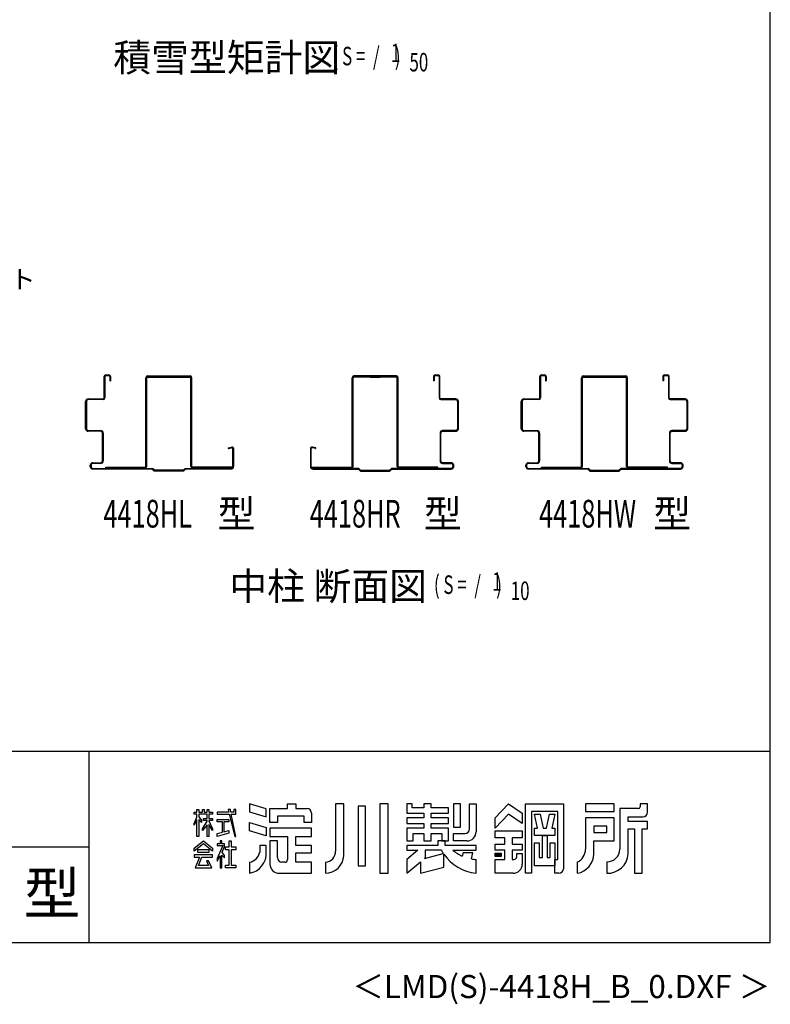
# Model space of a CAD drawing. Extents: x 543 to 20478, y 184 to 14052.
# Drawn here: x 16417 to 20478, y 184 to 5508 of the extents above; entities that cross this region are included whole.
import ezdxf
from ezdxf.enums import TextEntityAlignment as Align

# ---------------------------------------------------------------- set-up
doc = ezdxf.new("R2010")
doc.units = 0
doc.header["$LTSCALE"] = 50
doc.header["$MEASUREMENT"] = 0
for name, color, linetype in [('FILENAME', 7, 'CONTINUOUS'), ('HIKIDASHI', 6, 'CONTINUOUS'), ('M1', 4, 'CONTINUOUS'), ('NAME', 20, 'CONTINUOUS'), ('SUNPOU', 4, 'CONTINUOUS'), ('U1', 3, 'CONTINUOUS'), ('U2', 4, 'CONTINUOUS'), ('WAKUSEN-01', 50, 'CONTINUOUS'), ('WAKUSEN-02', 130, 'CONTINUOUS'), ('YODOROGO', 130, 'CONTINUOUS'), ('補強', 2, 'CONTINUOUS')]:
    doc.layers.add(name, color=color, linetype=linetype)
doc.styles.add('00', font='ROMANS', dxfattribs={"width": 0.666667, "bigfont": 'BIGFONT'})
doc.styles.add('01', font='ROMANS', dxfattribs={"height": 3, "bigfont": 'BIGFONT'})
doc.styles.add('FILENAME', font='romans', dxfattribs={"height": 125, "bigfont": 'bigfont'})

msp = doc.modelspace()

# ---------------------------------------------------------------- linework, layer by layer
at = {"layer": 'SUNPOU'}
for p, q in [((16883.1, 3587.7), (16900.1, 3587.7)), ((16883.1, 3583.7), (16900.1, 3583.7)), ((18664, 3587.7), (18681, 3587.7)), ((18664, 3583.7), (18681, 3583.7)), ((19239.6, 3587.7), (19256.6, 3587.7)), ((19239.6, 3583.7), (19256.6, 3583.7)), ((19904.6, 3587.7), (19921.6, 3587.7)), ((19904.6, 3583.7), (19921.6, 3583.7))]:
    msp.add_line(p, q, dxfattribs=at)
for centre, radius, start, end in [((16883.1, 3578.7), 9, 90, 180), ((16883.1, 3578.7), 5, 90, 180), ((16900.1, 3578.7), 9, 0, 90), ((16900.1, 3578.7), 5, 0, 90), ((18664, 3578.7), 9, 90, 180), ((18664, 3578.7), 5, 90, 180), ((18681, 3578.7), 9, 0, 90), ((18681, 3578.7), 5, 0, 90), ((19239.6, 3578.7), 9, 90, 180), ((19239.6, 3578.7), 5, 90, 180), ((19256.6, 3578.7), 9, 0, 90), ((19256.6, 3578.7), 5, 0, 90), ((19904.6, 3578.7), 9, 90, 180), ((19904.6, 3578.7), 5, 90, 180), ((19921.6, 3578.7), 9, 0, 90), ((19921.6, 3578.7), 5, 0, 90)]:
    msp.add_arc(centre, radius, start, end, dxfattribs=at)
at = {"layer": 'U1'}
for p, q in [((16874.1, 3462.7), (16874.1, 3578.7)), ((16878.1, 3578.7), (16878.1, 3462.7)), ((16905.1, 3578.7), (16905.1, 3556.1)), ((16909.1, 3578.7), (16909.1, 3556.1)), ((18655, 3578.7), (18655, 3556.1)), ((18659, 3578.7), (18659, 3556.1)), ((18686, 3578.7), (18686, 3462.7)), ((18690, 3462.7), (18690, 3578.7)), ((19230.6, 3462.7), (19230.6, 3578.7)), ((19234.6, 3578.7), (19234.6, 3462.7)), ((19261.6, 3578.7), (19261.6, 3556.1)), ((19265.6, 3578.7), (19265.6, 3556.1)), ((19895.6, 3578.7), (19895.6, 3556.1)), ((19899.6, 3578.7), (19899.6, 3556.1)), ((19926.6, 3578.7), (19926.6, 3462.7)), ((19930.6, 3462.7), (19930.6, 3578.7)), ((16905.1, 3556.1), (16909.1, 3556.1)), ((18659, 3556.1), (18655, 3556.1)), ((19261.6, 3556.1), (19265.6, 3556.1)), ((19899.6, 3556.1), (19895.6, 3556.1)), ((16774.1, 3296.7), (16774.1, 3443.7)), ((16774.1, 3438.7), (16778.1, 3438.7)), ((16778.1, 3412.7), (16774.1, 3412.7)), ((16778.1, 3443.7), (16778.1, 3296.7)), ((16788.1, 3457.7), (16869.1, 3457.7)), ((16869.1, 3453.7), (16788.1, 3453.7)), ((18776, 3457.7), (18695, 3457.7)), ((18695, 3453.7), (18776, 3453.7)), ((18786, 3443.7), (18786, 3296.7)), ((18790, 3438.7), (18786, 3438.7)), ((18786, 3412.7), (18790, 3412.7)), ((18790, 3296.7), (18790, 3443.7)), ((19130.6, 3296.7), (19130.6, 3443.7)), ((19130.6, 3438.7), (19134.6, 3438.7)), ((19134.6, 3412.7), (19130.6, 3412.7)), ((19134.6, 3443.7), (19134.6, 3296.7)), ((19144.6, 3457.7), (19225.6, 3457.7)), ((19225.6, 3453.7), (19144.6, 3453.7)), ((20016.6, 3457.7), (19935.6, 3457.7)), ((19935.6, 3453.7), (20016.6, 3453.7)), ((20026.6, 3443.7), (20026.6, 3296.7)), ((20030.6, 3438.7), (20026.6, 3438.7)), ((20026.6, 3412.7), (20030.6, 3412.7)), ((20030.6, 3296.7), (20030.6, 3443.7)), ((16774.1, 3342.7), (16778.1, 3342.7)), ((16778.1, 3314.2), (16774.1, 3314.2)), ((18790, 3342.7), (18786, 3342.7)), ((18786, 3314.2), (18790, 3314.2)), ((19130.6, 3342.7), (19134.6, 3342.7)), ((19134.6, 3314.2), (19130.6, 3314.2)), ((20030.6, 3342.7), (20026.6, 3342.7)), ((20026.6, 3314.2), (20030.6, 3314.2)), ((16788.1, 3286.7), (16855.1, 3286.7)), ((16855.1, 3282.7), (16788.1, 3282.7)), ((16865.1, 3122.7), (16865.1, 3272.7)), ((16869.1, 3272.7), (16869.1, 3122.7)), ((18691, 3272.7), (18691, 3122.7)), ((18695, 3122.7), (18695, 3272.7)), ((18776, 3286.7), (18705, 3286.7)), ((18705, 3282.7), (18776, 3282.7)), ((19144.6, 3286.7), (19215.6, 3286.7)), ((19215.6, 3282.7), (19144.6, 3282.7)), ((19225.6, 3122.7), (19225.6, 3272.7)), ((19229.6, 3272.7), (19229.6, 3122.7)), ((19931.6, 3272.7), (19931.6, 3122.7)), ((19935.6, 3122.7), (19935.6, 3272.7)), ((20016.6, 3286.7), (19945.6, 3286.7)), ((19945.6, 3282.7), (20016.6, 3282.7)), ((17545.5, 3192.7), (17562.7, 3197.4)), ((18018.6, 3192.7), (18001.5, 3197.4)), ((17546.6, 3188.8), (17563.7, 3193.6)), ((17570.1, 3091.7), (17570.1, 3188.7)), ((17574.1, 3188.7), (17574.1, 3091.7)), ((17990, 3188.7), (17990, 3091.7)), ((17994, 3091.7), (17994, 3188.7)), ((18017.5, 3188.8), (18000.4, 3193.6)), ((16799.1, 3091.7), (16799.1, 3098.7)), ((16803.1, 3098.7), (16803.1, 3091.7)), ((16813.1, 3112.7), (16855.1, 3112.7)), ((16855.1, 3108.7), (16813.1, 3108.7)), ((16869.1, 3127.7), (16865.1, 3127.7)), ((18691, 3127.7), (18695, 3127.7)), ((18751, 3112.7), (18705, 3112.7)), ((18705, 3108.7), (18751, 3108.7)), ((18761, 3098.7), (18761, 3091.7)), ((18765, 3091.7), (18765, 3098.7)), ((19155.6, 3091.7), (19155.6, 3098.7)), ((19159.6, 3098.7), (19159.6, 3091.7)), ((19169.6, 3112.7), (19215.6, 3112.7)), ((19215.6, 3108.7), (19169.6, 3108.7)), ((19229.6, 3127.7), (19225.6, 3127.7)), ((19931.6, 3127.7), (19935.6, 3127.7)), ((19991.6, 3112.7), (19945.6, 3112.7)), ((19945.6, 3108.7), (19991.6, 3108.7)), ((20001.6, 3098.7), (20001.6, 3091.7)), ((20005.6, 3091.7), (20005.6, 3098.7)), ((16813.1, 3081.7), (17135.7, 3081.7)), ((17134.1, 3077.7), (16813.1, 3077.7)), ((16871.6, 3077.7), (16871.6, 3081.7)), ((16886.6, 3077.7), (16886.6, 3081.7)), ((16964.1, 3077.7), (16964.1, 3081.7)), ((16974.1, 3077.7), (16974.1, 3081.7)), ((17144.1, 3067.7), (17134.1, 3077.7)), ((17145.7, 3071.7), (17135.7, 3081.7)), ((17304.1, 3067.7), (17144.1, 3067.7)), ((17302.4, 3071.7), (17145.7, 3071.7)), ((17302.4, 3071.7), (17312.4, 3081.7)), ((17304.1, 3067.7), (17314.1, 3077.7)), ((17312.4, 3081.7), (17560.1, 3081.7)), ((17560.1, 3077.7), (17314.1, 3077.7)), ((17474.1, 3077.7), (17474.1, 3081.7)), ((18000, 3081.7), (18000, 3087.7)), ((18000, 3081.7), (18211, 3081.7)), ((18251.7, 3081.7), (18004, 3081.7)), ((18004, 3077.7), (18250, 3077.7)), ((18090, 3077.7), (18090, 3081.7)), ((18260, 3067.7), (18250, 3077.7)), ((18261.7, 3071.7), (18251.7, 3081.7)), ((18260, 3067.7), (18420, 3067.7)), ((18261.7, 3071.7), (18418.4, 3071.7)), ((18418.4, 3071.7), (18428.4, 3081.7)), ((18420, 3067.7), (18430, 3077.7)), ((18751, 3081.7), (18428.4, 3081.7)), ((18430, 3077.7), (18751, 3077.7)), ((18680, 3081.7), (18469, 3081.7)), ((18590, 3077.7), (18590, 3081.7)), ((18600, 3077.7), (18600, 3081.7)), ((18677.5, 3077.7), (18677.5, 3081.7)), ((18692.5, 3077.7), (18692.5, 3081.7)), ((19169.6, 3081.7), (19492.2, 3081.7)), ((19490.6, 3077.7), (19169.6, 3077.7)), ((19228.1, 3077.7), (19228.1, 3081.7)), ((19240.6, 3081.7), (19451.6, 3081.7)), ((19243.1, 3077.7), (19243.1, 3081.7)), ((19320.6, 3077.7), (19320.6, 3081.7)), ((19330.6, 3077.7), (19330.6, 3081.7)), ((19500.6, 3067.7), (19490.6, 3077.7)), ((19502.2, 3071.7), (19492.2, 3081.7)), ((19500.6, 3067.7), (19660.6, 3067.7)), ((19502.2, 3071.7), (19658.9, 3071.7)), ((19658.9, 3071.7), (19668.9, 3081.7)), ((19660.6, 3067.7), (19670.6, 3077.7)), ((19991.6, 3081.7), (19668.9, 3081.7)), ((19670.6, 3077.7), (19991.6, 3077.7)), ((19920.6, 3081.7), (19709.6, 3081.7)), ((19810.6, 3081.7), (19810.6, 3087.7)), ((19830.6, 3077.7), (19830.6, 3081.7)), ((19840.6, 3077.7), (19840.6, 3081.7)), ((19918.1, 3077.7), (19918.1, 3081.7)), ((19933.1, 3077.7), (19933.1, 3081.7))]:
    msp.add_line(p, q, dxfattribs=at)
for centre, radius, start, end in [((16869.1, 3462.7), 5, 270, 0), ((16869.1, 3462.7), 9, 270, 0), ((18695, 3462.7), 9, 180, 270), ((18695, 3462.7), 5, 180, 270), ((19225.6, 3462.7), 5, 270, 0), ((19225.6, 3462.7), 9, 270, 0), ((19935.6, 3462.7), 9, 180, 270), ((19935.6, 3462.7), 5, 180, 270), ((16788.1, 3443.7), 14, 90, 180), ((16788.1, 3443.7), 10, 90, 180), ((18776, 3443.7), 14, 0, 90), ((18776, 3443.7), 10, 0, 90), ((19144.6, 3443.7), 14, 90, 180), ((19144.6, 3443.7), 10, 90, 180), ((20016.6, 3443.7), 14, 0, 90), ((20016.6, 3443.7), 10, 0, 90), ((16788.1, 3296.7), 14, 180, 270), ((16788.1, 3296.7), 10, 180, 270), ((16855.1, 3272.7), 14, 0, 90), ((16855.1, 3272.7), 10, 0, 90), ((18705, 3272.7), 14, 90, 180), ((18705, 3272.7), 10, 90, 180), ((18776, 3296.7), 14, 270, 0), ((18776, 3296.7), 10, 270, 0), ((19144.6, 3296.7), 14, 180, 270), ((19144.6, 3296.7), 10, 180, 270), ((19215.6, 3272.7), 14, 0, 90), ((19215.6, 3272.7), 10, 0, 90), ((19945.6, 3272.7), 14, 90, 180), ((19945.6, 3272.7), 10, 90, 180), ((20016.6, 3296.7), 14, 270, 0), ((20016.6, 3296.7), 10, 270, 0), ((17565.1, 3188.7), 9, 0, 105.4846), ((17999, 3188.7), 9, 74.5154, 180), ((17546.1, 3190.7), 2, 105.4846, 285.4846), ((17565.1, 3188.7), 5, 0, 105.4846), ((17999, 3188.7), 5, 74.5154, 180), ((18018, 3190.7), 2, 254.5154, 74.5154), ((16813.1, 3098.7), 14, 90, 180), ((16813.1, 3091.7), 14, 180, 270), ((16813.1, 3098.7), 10, 90, 180), ((16813.1, 3091.7), 10, 180, 270), ((16855.1, 3122.7), 14, 270, 0), ((16855.1, 3122.7), 10, 270, 0), ((17560.1, 3091.7), 10, 270, 0), ((17560.1, 3091.7), 14, 270, 0), ((18004, 3091.7), 14, 180, 270), ((18004, 3091.7), 10, 180, 270), ((18705, 3122.7), 14, 180, 270), ((18705, 3122.7), 10, 180, 270), ((18751, 3098.7), 14, 0, 90), ((18751, 3098.7), 10, 0, 90), ((18751, 3091.7), 14, 270, 0), ((18751, 3091.7), 10, 270, 0), ((19169.6, 3098.7), 14, 90, 180), ((19169.6, 3091.7), 14, 180, 270), ((19169.6, 3098.7), 10, 90, 180), ((19169.6, 3091.7), 10, 180, 270), ((19215.6, 3122.7), 14, 270, 0), ((19215.6, 3122.7), 10, 270, 0), ((19945.6, 3122.7), 14, 180, 270), ((19945.6, 3122.7), 10, 180, 270), ((19991.6, 3098.7), 14, 0, 90), ((19991.6, 3098.7), 10, 0, 90), ((19991.6, 3091.7), 14, 270, 0), ((19991.6, 3091.7), 10, 270, 0)]:
    msp.add_arc(centre, radius, start, end, dxfattribs=at)
at = {"layer": 'WAKUSEN-01'}
for p, q in [((20477.5, 517.5), (20477.5, 14052.5)), ((12850, 1552.5), (20477.5, 1552.5)), ((542.5, 517.5), (20477.5, 517.5))]:
    msp.add_line(p, q, dxfattribs=at)
at = {"layer": 'WAKUSEN-02'}
for p, q in [((16792.5, 517.5), (16792.5, 1552.5)), ((12850, 1035), (16792.5, 1035))]:
    msp.add_line(p, q, dxfattribs=at)
at = {"layer": 'YODOROGO'}
for p, q in [((17376, 1237.3), (17386, 1237.3)), ((17376, 1222.3), (17376, 1237.3)), ((17386, 1237.3), (17386, 1222.3)), ((17406, 1237.3), (17416, 1237.3)), ((17406, 1222.3), (17406, 1237.3)), ((17416, 1237.3), (17416, 1222.3)), ((17431, 1237.3), (17441, 1237.3)), ((17431, 1222.3), (17431, 1237.3)), ((17441, 1237.3), (17441, 1222.3)), ((17544.5, 1237.3), (17547.9, 1222.3)), ((17557, 1237.3), (17544.5, 1237.3)), ((17559.9, 1222.3), (17557, 1237.3)), ((17576, 1237.3), (17576, 1222.3)), ((17586, 1237.3), (17576, 1237.3)), ((17586, 1222.3), (17586, 1237.3)), ((17751, 1240.5), (17661, 1267.3)), ((17661, 1267.3), (17661, 1224.8)), ((17661, 1224.8), (17751, 1198)), ((17751, 1198), (17751, 1240.5)), ((17771, 1242.3), (17866, 1242.3)), ((17771, 1167.3), (17771, 1242.3)), ((17866, 1267.3), (17911, 1267.3)), ((17866, 1242.3), (17866, 1267.3)), ((17911, 1267.3), (17911, 1242.3)), ((17911, 1242.3), (17971, 1242.3)), ((18126, 1267.3), (18126, 1012.3)), ((18171, 1267.3), (18126, 1267.3)), ((18171, 987.3), (18171, 1267.3)), ((18248.5, 1254.8), (18248.5, 932.3)), ((18288.5, 1254.8), (18248.5, 1254.8)), ((18288.5, 932.3), (18288.5, 1254.8)), ((18366, 1267.3), (18366, 892.3)), ((18411, 1267.3), (18366, 1267.3)), ((18411, 892.3), (18411, 1267.3)), ((18511, 1267.3), (18511, 1217.3)), ((18541, 1267.3), (18511, 1267.3)), ((18541, 1247.3), (18541, 1267.3)), ((18603.5, 1247.3), (18541, 1247.3)), ((18603.5, 1267.3), (18603.5, 1247.3)), ((18643.5, 1267.3), (18603.5, 1267.3)), ((18643.5, 1247.3), (18643.5, 1267.3)), ((18736, 1247.3), (18643.5, 1247.3)), ((18736, 1217.3), (18736, 1247.3)), ((18801, 1267.3), (18763.5, 1267.3)), ((18763.5, 1267.3), (18763.5, 1142.3)), ((18801, 1142.3), (18801, 1267.3)), ((18851, 1267.3), (18886, 1267.3)), ((18851, 1132.3), (18851, 1267.3)), ((18886, 1267.3), (18886, 1117.3)), ((18988.5, 1192.3), (19061, 1267.3)), ((19061, 1267.3), (19136, 1217.3)), ((19153.5, 892.3), (19153.5, 1267.3)), ((19153.5, 1267.3), (19358.5, 1267.3)), ((19186, 1227.3), (19186, 892.3)), ((19328.5, 1227.3), (19186, 1227.3)), ((19328.5, 967.3), (19328.5, 1227.3)), ((19358.5, 1267.3), (19358.5, 917.3)), ((19633.5, 1267.3), (19478.5, 1267.3)), ((19478.5, 1267.3), (19478.5, 1227.3)), ((19478.5, 1227.3), (19633.5, 1227.3)), ((19633.5, 1227.3), (19633.5, 1267.3)), ((19663.5, 1242.3), (19663.5, 1022.3)), ((19763.5, 1242.3), (19663.5, 1242.3)), ((19773.5, 1267.3), (19773.5, 1252.3)), ((19813.5, 1267.3), (19773.5, 1267.3)), ((19813.5, 1222.3), (19813.5, 1267.3)), ((17361, 1222.3), (17376, 1222.3)), ((17361, 1212.3), (17361, 1222.3)), ((17376, 1212.3), (17361, 1212.3)), ((17361, 1162.4), (17376, 1196.7)), ((17376, 1181.7), (17361, 1152.4)), ((17376, 1196.7), (17376, 1212.3)), ((17376, 1092.3), (17376, 1181.7)), ((17386, 1222.3), (17406, 1222.3)), ((17386, 1212.3), (17386, 1198.6)), ((17431, 1212.3), (17386, 1212.3)), ((17386, 1198.6), (17401, 1177.3)), ((17386, 1183.6), (17386, 1092.3)), ((17401, 1167.3), (17386, 1183.6)), ((17401, 1177.3), (17401, 1167.3)), ((17406, 1133.1), (17431, 1174.8)), ((17411, 1187.9), (17431, 1187.9)), ((17411, 1177.9), (17411, 1187.9)), ((17431, 1177.9), (17411, 1177.9)), ((17416, 1222.3), (17431, 1222.3)), ((17431, 1187.9), (17431, 1212.3)), ((17431, 1174.8), (17431, 1177.9)), ((17441, 1222.3), (17461, 1222.3)), ((17441, 1212.3), (17441, 1187.9)), ((17461, 1212.3), (17441, 1212.3)), ((17441, 1187.9), (17461, 1187.9)), ((17441, 1177.9), (17441, 1175.9)), ((17461, 1177.9), (17441, 1177.9)), ((17441, 1175.9), (17461, 1133.1)), ((17461, 1222.3), (17461, 1212.3)), ((17461, 1187.9), (17461, 1177.9)), ((17486, 1222.3), (17486, 1212.3)), ((17547.9, 1222.3), (17486, 1222.3)), ((17486, 1212.3), (17550.1, 1212.3)), ((17486, 1182.9), (17548.8, 1182.9)), ((17486, 1170.4), (17486, 1182.9)), ((17548.8, 1182.9), (17548.8, 1170.4)), ((17550.1, 1212.3), (17581, 1092.3)), ((17576, 1222.3), (17559.9, 1222.3)), ((17561.8, 1212.3), (17586, 1212.3)), ((17586, 1092.3), (17561.8, 1212.3)), ((17586, 1212.3), (17586, 1222.3)), ((17956, 1202.3), (17811, 1202.3)), ((17811, 1202.3), (17811, 1167.3)), ((17956, 1167.3), (17956, 1202.3)), ((17996, 1217.3), (17996, 1167.3)), ((18511, 1217.3), (18603.5, 1217.3)), ((18511, 1192.3), (18511, 1162.3)), ((18603.5, 1192.3), (18511, 1192.3)), ((18603.5, 1217.3), (18603.5, 1192.3)), ((18643.5, 1217.3), (18736, 1217.3)), ((18643.5, 1192.3), (18643.5, 1217.3)), ((18736, 1192.3), (18643.5, 1192.3)), ((18736, 1162.3), (18736, 1192.3)), ((19061, 1212.3), (18988.5, 1137.3)), ((18988.5, 1137.3), (18988.5, 1192.3)), ((19136, 1162.3), (19061, 1212.3)), ((19136, 1217.3), (19136, 1162.3)), ((19202.3, 1212.3), (19232.3, 1212.3)), ((19218.5, 1137.3), (19202.3, 1212.3)), ((19232.3, 1212.3), (19248.5, 1137.3)), ((19266, 1137.3), (19282.3, 1212.3)), ((19282.3, 1212.3), (19312.3, 1212.3)), ((19312.3, 1212.3), (19296, 1137.3)), ((19633.5, 1192.3), (19478.5, 1192.3)), ((19478.5, 1192.3), (19478.5, 1022.3)), ((19633.5, 1067.3), (19633.5, 1192.3)), ((19708.5, 1197.3), (19788.5, 1197.3)), ((19708.5, 1172.3), (19708.5, 1197.3)), ((19813.5, 1172.3), (19708.5, 1172.3)), ((19813.5, 1132.3), (19813.5, 1172.3)), ((17361, 1152.4), (17361, 1162.4)), ((17431, 1154.8), (17406, 1123.1)), ((17406, 1123.1), (17406, 1133.1)), ((17431, 1092.3), (17431, 1154.8)), ((17441, 1155.9), (17441, 1092.3)), ((17461, 1123.1), (17441, 1155.9)), ((17461, 1133.1), (17461, 1123.1)), ((17513.6, 1170.4), (17486, 1170.4)), ((17513.6, 1115.4), (17513.6, 1170.4)), ((17521.1, 1170.4), (17521.1, 1116.8)), ((17548.8, 1170.4), (17521.1, 1170.4)), ((17521.1, 1116.8), (17548.8, 1124.2)), ((17548.8, 1124.2), (17548.8, 1109.8)), ((17661, 1167.3), (17751, 1140.5)), ((17661, 1122.3), (17661, 1167.3)), ((17751, 1095.5), (17661, 1122.3)), ((17751, 1140.5), (17751, 1095.5)), ((17811, 1167.3), (17771, 1167.3)), ((17996, 1137.3), (17771, 1137.3)), ((17771, 1137.3), (17771, 1092.3)), ((17996, 1167.3), (17956, 1167.3)), ((17996, 1092.3), (17996, 1137.3)), ((18511, 1162.3), (18603.5, 1162.3)), ((18511, 1137.3), (18511, 1067.3)), ((18603.5, 1137.3), (18511, 1137.3)), ((18603.5, 1162.3), (18603.5, 1137.3)), ((18643.5, 1162.3), (18736, 1162.3)), ((18643.5, 1137.3), (18643.5, 1162.3)), ((18736, 1137.3), (18643.5, 1137.3)), ((18736, 1067.3), (18736, 1137.3)), ((18763.5, 1142.3), (18801, 1142.3)), ((18988.5, 1122.3), (19136, 1122.3)), ((18988.5, 1084.8), (18988.5, 1122.3)), ((19136, 1122.3), (19136, 1084.8)), ((19202.3, 1137.3), (19218.5, 1137.3)), ((19202.3, 1097.3), (19202.3, 1137.3)), ((19248.5, 1137.3), (19266, 1137.3)), ((19296, 1137.3), (19312.3, 1137.3)), ((19312.3, 1137.3), (19312.3, 1097.3)), ((19523.5, 1147.3), (19523.5, 1112.3)), ((19593.5, 1147.3), (19523.5, 1147.3)), ((19593.5, 1112.3), (19593.5, 1147.3)), ((19708.5, 997.3), (19708.5, 1132.3)), ((19708.5, 1132.3), (19743.5, 1132.3)), ((19743.5, 1132.3), (19743.5, 892.3)), ((19783.5, 892.3), (19783.5, 1132.3)), ((19783.5, 1132.3), (19813.5, 1132.3)), ((17361, 1027.5), (17411, 1067.3)), ((17386, 1092.3), (17376, 1092.3)), ((17411, 1067.3), (17461, 1027.5)), ((17441, 1092.3), (17431, 1092.3)), ((17486, 1107.3), (17513.6, 1115.4)), ((17548.8, 1109.8), (17486, 1092.3)), ((17486, 1092.3), (17486, 1107.3)), ((17501, 1067.3), (17501, 1052.3)), ((17511, 1067.3), (17501, 1067.3)), ((17511, 1052.3), (17511, 1067.3)), ((17551.3, 1034.7), (17551.3, 1067.3)), ((17551.3, 1067.3), (17561.3, 1067.3)), ((17561.3, 1067.3), (17561.3, 1034.7)), ((17581, 1092.3), (17586, 1092.3)), ((17771, 1092.3), (17866, 1092.3)), ((17771, 1067.3), (17771, 942.3)), ((17811, 1067.3), (17771, 1067.3)), ((17811, 977.3), (17811, 1067.3)), ((17866, 1092.3), (17866, 967.3)), ((17911, 1042.3), (17911, 1092.3)), ((17911, 1092.3), (17996, 1092.3)), ((18511, 1067.3), (18546, 1067.3)), ((18546, 1067.3), (18546, 1107.3)), ((18546, 1107.3), (18603.5, 1107.3)), ((18603.5, 1107.3), (18603.5, 1067.3)), ((18603.5, 1067.3), (18643.5, 1067.3)), ((18643.5, 1107.3), (18701, 1107.3)), ((18643.5, 1067.3), (18643.5, 1107.3)), ((18718.5, 1067.3), (18678.5, 1067.3)), ((18718.5, 1067.3), (18678.5, 1067.3)), ((18678.5, 1067.3), (18678.5, 1042.3)), ((18678.5, 1067.3), (18678.5, 1042.3)), ((18701, 1107.3), (18701, 1067.3)), ((18701, 1067.3), (18736, 1067.3)), ((18718.5, 1042.3), (18718.5, 1067.3)), ((18718.5, 1042.3), (18718.5, 1067.3)), ((18763.5, 1107.3), (18826, 1107.3)), ((18763.5, 1067.3), (18763.5, 1107.3)), ((18836, 1067.3), (18763.5, 1067.3)), ((19041, 1084.8), (18988.5, 1084.8)), ((19041, 1049.8), (19041, 1084.8)), ((19136, 1084.8), (19081, 1084.8)), ((19081, 1084.8), (19081, 1049.8)), ((19312.3, 1097.3), (19202.3, 1097.3)), ((19244.8, 977.3), (19244.8, 1097.3)), ((19244.8, 1097.3), (19269.8, 1097.3)), ((19269.8, 1097.3), (19269.8, 977.3)), ((19523.5, 1112.3), (19593.5, 1112.3)), ((19523.5, 997.3), (19523.5, 1067.3)), ((19523.5, 1067.3), (19633.5, 1067.3)), ((17411, 1052.3), (17361, 1012.5)), ((17361, 1012.5), (17361, 1027.5)), ((17381, 1005.5), (17381, 1020.5)), ((17381, 1020.5), (17441, 1020.5)), ((17461, 1012.5), (17411, 1052.3)), ((17441, 1020.5), (17441, 1005.5)), ((17461, 1027.5), (17461, 1012.5)), ((17486, 1052.3), (17486, 1042.3)), ((17501, 1052.3), (17486, 1052.3)), ((17516.1, 1042.3), (17486, 973)), ((17486, 1042.3), (17516.1, 1042.3)), ((17525.6, 1052.3), (17511, 1052.3)), ((17512.6, 1006.7), (17525.6, 1037.3)), ((17525.6, 1037.3), (17525.6, 1052.3)), ((17531.3, 1034.7), (17551.3, 1034.7)), ((17531.3, 1019.7), (17531.3, 1034.7)), ((17551.3, 1019.7), (17531.3, 1019.7)), ((17551.3, 937.3), (17551.3, 1019.7)), ((17561.3, 1034.7), (17586, 1034.7)), ((17561.3, 1019.7), (17561.3, 937.3)), ((17586, 1019.7), (17561.3, 1019.7)), ((17586, 1034.7), (17586, 1019.7)), ((17751, 1042.3), (17716, 1042.3)), ((17716, 1042.3), (17716, 1007.3)), ((17751, 1007.3), (17751, 1042.3)), ((17996, 1042.3), (17911, 1042.3)), ((17996, 1002.3), (17996, 1042.3)), ((18511, 1042.3), (18511, 1017.3)), ((18678.5, 1042.3), (18511, 1042.3)), ((18511, 1042.3), (18511, 1017.3)), ((18678.5, 1042.3), (18511, 1042.3)), ((18570.6, 1017.3), (18511, 967.3)), ((18511, 1017.3), (18570.6, 1017.3)), ((18570.6, 1017.3), (18511, 967.3)), ((18511, 1017.3), (18570.6, 1017.3)), ((18698.5, 1017.3), (18611, 1017.3)), ((18611, 1017.3), (18611, 976.3)), ((18886, 1042.3), (18718.5, 1042.3)), ((18886, 1042.3), (18718.5, 1042.3)), ((18761, 1017.3), (18886, 1017.3)), ((18761, 1017.3), (18886, 1017.3)), ((18886, 1017.3), (18886, 1042.3)), ((18886, 1017.3), (18886, 1042.3)), ((18988.5, 1017.3), (18988.5, 1049.8)), ((18988.5, 1049.8), (19041, 1049.8)), ((19041, 1017.3), (18988.5, 1017.3)), ((19041, 967.3), (19041, 1017.3)), ((19081, 1049.8), (19136, 1049.8)), ((19136, 1017.3), (19081, 1017.3)), ((19081, 1017.3), (19081, 967.3)), ((19136, 1049.8), (19136, 1017.3)), ((19202.3, 932.3), (19202.3, 1057.3)), ((19202.3, 1057.3), (19227.3, 1057.3)), ((19227.3, 1057.3), (19227.3, 977.3)), ((19287.3, 977.3), (19287.3, 1057.3)), ((19287.3, 1057.3), (19312.3, 1057.3)), ((19312.3, 1057.3), (19312.3, 932.3)), ((17361, 992.8), (17361, 980.3)), ((17461, 992.8), (17361, 992.8)), ((17361, 980.3), (17390.3, 980.3)), ((17390.3, 980.3), (17366, 922.3)), ((17441, 1005.5), (17381, 1005.5)), ((17384.7, 934.8), (17402.8, 980.3)), ((17402.8, 980.3), (17461, 980.3)), ((17428.2, 960.1), (17438.8, 934.8)), ((17438.2, 960.1), (17428.2, 960.1)), ((17456, 922.3), (17438.2, 960.1)), ((17461, 980.3), (17461, 992.8)), ((17486, 958), (17501, 987.5)), ((17486, 973), (17486, 958)), ((17501, 987.5), (17501, 922.3)), ((17511, 990.8), (17526, 977)), ((17511, 922.3), (17511, 990.8)), ((17526, 989.5), (17512.6, 1006.7)), ((17526, 977), (17526, 989.5)), ((17911, 1002.3), (17996, 1002.3)), ((17911, 952.3), (17911, 1002.3)), ((18511, 967.3), (18511, 892.3)), ((18511, 967.3), (18511, 892.3)), ((18607.1, 973), (18708.6, 1000.2)), ((18611, 976.3), (18607.1, 973)), ((18711, 925.8), (18711, 996.6)), ((18711, 925.8), (18711, 996.6)), ((18816, 1002.3), (18811, 985)), ((18816, 1002.3), (18811, 985)), ((18868.5, 1002.3), (18816, 1002.3)), ((18868.5, 1002.3), (18816, 1002.3)), ((18861, 969.9), (18868.5, 1002.3)), ((18861, 969.9), (18868.5, 1002.3)), ((18886, 892.3), (18886, 967.3)), ((18886, 892.3), (18886, 967.3)), ((18988.5, 1001.1), (19021, 1001.1)), ((18988.5, 983.6), (18988.5, 1001.1)), ((19021, 983.6), (18988.5, 983.6)), ((18988.5, 967.3), (19041, 967.3)), ((18988.5, 892.3), (18988.5, 967.3)), ((18991, 998.6), (19018.5, 998.6)), ((18991, 986.1), (18991, 998.6)), ((19018.5, 986.1), (18991, 986.1)), ((18993.5, 996.1), (19016, 996.1)), ((18993.5, 988.6), (18993.5, 996.1)), ((19016, 988.6), (18993.5, 988.6)), ((18996, 993.6), (19013.5, 993.6)), ((18996, 991.1), (18996, 993.6)), ((19013.5, 991.1), (18996, 991.1)), ((19013.5, 993.6), (19013.5, 991.1)), ((19016, 996.1), (19016, 988.6)), ((19018.5, 998.6), (19018.5, 986.1)), ((19021, 1001.1), (19021, 983.6)), ((19081, 967.3), (19091, 967.3)), ((19106, 999.8), (19136, 999.8)), ((19106, 982.3), (19106, 999.8)), ((19136, 999.8), (19136, 942.3)), ((19227.3, 977.3), (19244.8, 977.3)), ((19269.8, 977.3), (19287.3, 977.3)), ((19312.3, 967.3), (19328.5, 967.3)), ((19312.3, 892.3), (19312.3, 967.3)), ((17366, 922.3), (17456, 922.3)), ((17438.8, 934.8), (17384.7, 934.8)), ((17501, 922.3), (17511, 922.3)), ((17531.3, 937.3), (17551.3, 937.3)), ((17531.3, 922.3), (17531.3, 937.3)), ((17586, 922.3), (17531.3, 922.3)), ((17561.3, 937.3), (17586, 937.3)), ((17586, 937.3), (17586, 922.3)), ((17661, 952.3), (17661, 892.3)), ((17851, 952.3), (17836, 952.3)), ((17996, 952.3), (17911, 952.3)), ((17996, 892.3), (17996, 952.3)), ((18071, 952.3), (18071, 892.3)), ((18248.5, 932.3), (18288.5, 932.3)), ((18511, 892.3), (18586, 955.3)), ((18511, 892.3), (18586, 955.3)), ((18586, 955.3), (18586, 892.3)), ((18586, 955.3), (18586, 892.3)), ((18586, 892.3), (18711, 925.8)), ((18586, 892.3), (18711, 925.8)), ((19312.3, 932.3), (19202.3, 932.3)), ((19433.5, 952.3), (19433.5, 892.3)), ((19593.5, 954.8), (19593.5, 892.3)), ((17821, 892.3), (17996, 892.3)), ((18366, 892.3), (18411, 892.3)), ((19086, 892.3), (18988.5, 892.3)), ((19186, 892.3), (19153.5, 892.3)), ((19333.5, 892.3), (19312.3, 892.3)), ((19743.5, 892.3), (19783.5, 892.3))]:
    msp.add_line(p, q, dxfattribs=at)
for centre, radius, start, end in [((17971, 1217.3), 25, 0, 90), ((19763.5, 1252.3), 10, 270, 0), ((19788.5, 1222.3), 25, 270, 0), ((18826, 1132.3), 25, 270, 0), ((18836, 1117.3), 50, 270, 0), ((18066.8, 1011.4), 59.2, 274.0524, 0.9267), ((18909, 1129.9), 238.7, 208.1411, 212.921), ((18893.8, 1168.1), 200.9, 228.6181, 245.6603), ((18893.8, 1168.1), 200.9, 228.6181, 245.6603), ((19399.8, 1023.5), 78.7, 295.3405, 359.189), ((19594.7, 1023.6), 68.8, 269.0041, 358.9126), ((17641.2, 1000.5), 110, 280.3644, 3.5415), ((17647.3, 1021), 70, 281.2491, 348.7509), ((17836, 977.3), 25, 180, 270), ((17851, 967.3), 15, 270, 0), ((18068.2, 995.4), 103.1, 271.5351, 355.5273), ((18909, 1129.9), 238.7, 213.9611, 264.4787), ((18909, 1129.9), 238.7, 213.9611, 264.4787), ((18893.8, 1168.1), 200.9, 260.6063, 267.779), ((18893.8, 1168.1), 200.9, 260.6063, 267.779), ((19091, 982.3), 15, 270, 360), ((19412.2, 1001.7), 111.4, 281.0263, 357.7711), ((19596.2, 1004.9), 112.6, 268.6285, 356.1664), ((17821, 942.3), 50, 180, 270), ((19086, 942.3), 50, 270, 0), ((19333.5, 917.3), 25, 270, 0)]:
    msp.add_arc(centre, radius, start, end, dxfattribs=at)
at = {"layer": '補強'}
for p, q in [((17099.1, 3091.7), (17099.1, 3571.7)), ((17105.1, 3091.7), (17105.1, 3571.7)), ((17109.1, 3581.7), (17339.1, 3581.7)), ((17109.1, 3575.7), (17339.1, 3575.7)), ((17250.4, 3575.7), (17197.9, 3575.7)), ((17204.1, 3581.7), (17204.1, 3575.7)), ((17244.1, 3575.7), (17244.1, 3581.7)), ((17343.1, 3091.7), (17343.1, 3571.7)), ((17349.1, 3091.7), (17349.1, 3571.7)), ((18215, 3091.7), (18215, 3571.7)), ((18221, 3091.7), (18221, 3571.7)), ((18455, 3581.7), (18225, 3581.7)), ((18455, 3575.7), (18225, 3575.7)), ((18313.8, 3575.7), (18366.3, 3575.7)), ((18320, 3575.7), (18320, 3581.7)), ((18360.1, 3581.7), (18360.1, 3575.7)), ((18459, 3091.7), (18459, 3571.7)), ((18465, 3091.7), (18465, 3571.7)), ((19455.6, 3091.7), (19455.6, 3571.7)), ((19461.6, 3091.7), (19461.6, 3571.7)), ((19465.6, 3581.7), (19695.6, 3581.7)), ((19465.6, 3575.7), (19695.6, 3575.7)), ((19606.8, 3575.7), (19554.3, 3575.7)), ((19560.6, 3581.7), (19560.6, 3575.7)), ((19600.6, 3575.7), (19600.6, 3581.7)), ((19699.6, 3091.7), (19699.6, 3571.7)), ((19705.6, 3091.7), (19705.6, 3571.7)), ((17099.1, 3407.7), (17105.1, 3407.7)), ((18465, 3407.7), (18459, 3407.7)), ((19455.6, 3407.7), (19461.6, 3407.7)), ((16884.1, 3087.7), (17095.1, 3087.7)), ((16884.1, 3081.7), (16884.1, 3087.7)), ((16884.1, 3081.7), (17095.1, 3081.7)), ((17564.1, 3087.7), (17353.1, 3087.7)), ((17564.1, 3081.7), (17353.1, 3081.7)), ((17564.1, 3081.7), (17564.1, 3087.7)), ((18000, 3087.7), (18211, 3087.7)), ((18000, 3081.7), (18000, 3087.7)), ((18000, 3081.7), (18211, 3081.7)), ((18110, 3081.7), (18110, 3087.7)), ((18680, 3087.7), (18469, 3087.7)), ((18680, 3081.7), (18469, 3081.7)), ((18570, 3081.7), (18570, 3087.7)), ((18680, 3081.7), (18680, 3087.7)), ((19240.6, 3087.7), (19451.6, 3087.7)), ((19240.6, 3081.7), (19240.6, 3087.7)), ((19240.6, 3081.7), (19451.6, 3081.7)), ((19350.6, 3081.7), (19350.6, 3087.7)), ((19920.6, 3087.7), (19709.6, 3087.7)), ((19920.6, 3081.7), (19709.6, 3081.7)), ((19810.6, 3081.7), (19810.6, 3087.7)), ((19920.6, 3081.7), (19920.6, 3087.7))]:
    msp.add_line(p, q, dxfattribs=at)
for centre, radius, start, end in [((17109.1, 3571.7), 10, 90, 180), ((17109.1, 3571.7), 4, 90, 180), ((17339.1, 3571.7), 10, 0, 90), ((17339.1, 3571.7), 4, 0, 90), ((18225, 3571.7), 10, 90, 180), ((18225, 3571.7), 4, 90, 180), ((18455, 3571.7), 10, 0, 90), ((18455, 3571.7), 4, 0, 90), ((19465.6, 3571.7), 10, 90, 180), ((19465.6, 3571.7), 4, 90, 180), ((19695.6, 3571.7), 10, 0, 90), ((19695.6, 3571.7), 4, 0, 90), ((17095.1, 3091.7), 4, 270, 0), ((17095.1, 3091.7), 10, 270, 0), ((17353.1, 3091.7), 10, 180, 270), ((17353.1, 3091.7), 4, 180, 270), ((18211, 3091.7), 4, 270, 0), ((18211, 3091.7), 10, 270, 0), ((18469, 3091.7), 10, 180, 270), ((18469, 3091.7), 4, 180, 270), ((19451.6, 3091.7), 4, 270, 0), ((19451.6, 3091.7), 10, 270, 0), ((19709.6, 3091.7), 10, 180, 270), ((19709.6, 3091.7), 4, 180, 270)]:
    msp.add_arc(centre, radius, start, end, dxfattribs=at)

# ---------------------------------------------------------------- texts
at = {"layer": 'FILENAME', "style": 'FILENAME'}
msp.add_text('＜LMD(S)-4418H_B_0.DXF ＞', height=125, dxfattribs=at).set_placement((20477.5, 217.5), align=Align.RIGHT)
at = {"layer": 'HIKIDASHI', "style": '01'}
msp.add_text('アンカープレート', height=100, dxfattribs=at).set_placement((15411.3, 4054.4))
at = {"layer": 'M1', "style": '01'}
for s, p in [('積雪型矩計図', (16923.6, 5228.4)), ('型', (17487.4, 2761.9)), ('型', (18603.4, 2761.9)), ('型', (19843.9, 2761.9)), ('中柱 断面図', (17551.4, 2370.1))]:
    msp.add_text(s, height=150, dxfattribs=at).set_placement(p)
at = {"layer": 'M1', "style": '00', "width": 0.67}
for s, p in [('1', (18425.7, 5278.5)), ('( S =  /    )', (18109.9, 5261.4)), ('50', (18525.6, 5228.4)), ('( S =  /    )', (18658, 2403.1)), ('1', (18973.8, 2420.2)), ('10', (19073.6, 2370.1))]:
    msp.add_text(s, height=100.2, dxfattribs=at).set_placement(p)
at = {"layer": 'NAME', "style": '01'}
msp.add_text('型', height=225, dxfattribs=at).set_placement((16438.8, 672.5))
at = {"layer": 'U2', "style": '00', "width": 0.67}
for s, p in [('4418HL', (16870.5, 2761.9)), ('4418HR', (17986.5, 2761.9)), ('4418HW', (19227, 2761.9))]:
    msp.add_text(s, height=150, dxfattribs=at).set_placement(p)

doc.saveas('drawing.dxf')
